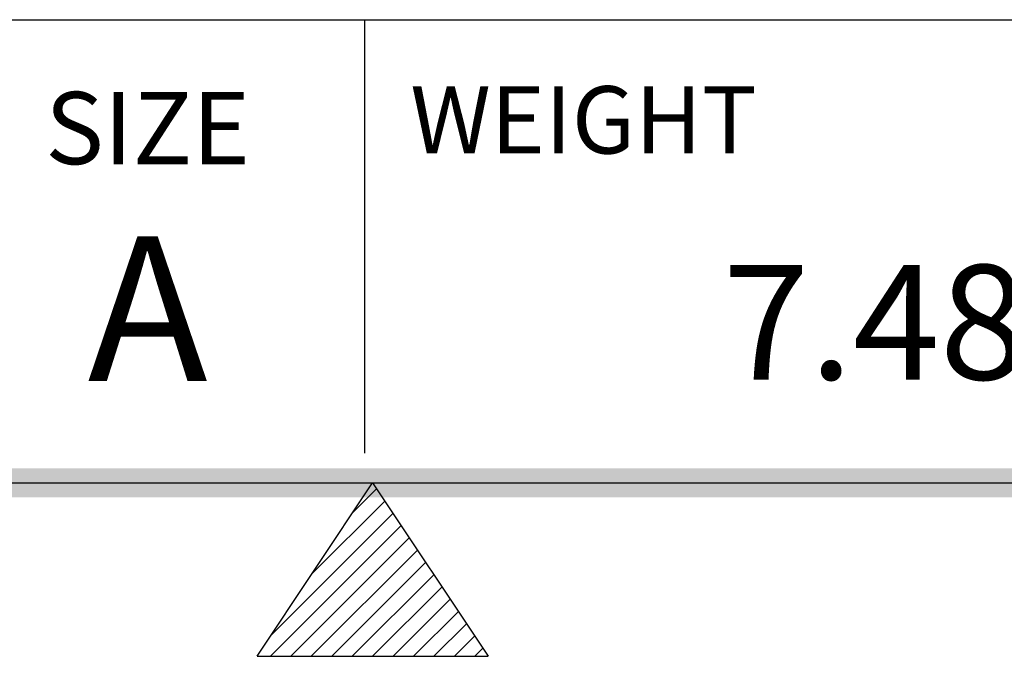
# Model space of a CAD drawing. Extents: x -3.4 to 17, y -7.3 to 19.
# Drawn here: x 6.1 to 8.2, y -7.3 to -6 of the extents above; entities that cross this region are included whole.
import ezdxf
from ezdxf.enums import TextEntityAlignment as Align

# ---------------------------------------------------------------- set-up
doc = ezdxf.new("R2010")
doc.units = 0
doc.header["$LTSCALE"] = 0.4
doc.header["$MEASUREMENT"] = 0
doc.layers.get('0').update_dxf_attribs({"linetype": 'CONTINUOUS'})
doc.layers.add('DIM', color=1, linetype='CONTINUOUS')
doc.styles.add('BAVWM4$0$STANDARD', font='txt')
doc.styles.add('STD', font='txt')

# ---------------------------------------------------------------- blocks, each defined once
blk = doc.blocks.new('BAVWM4')
at = {"color": 7}
for p, q in [((5.12279, 1.04114), (9.37279, 1.04114)), ((5.49779, 1.04114), (5.49779, 0.66614)), ((3.12987, 0.64041), (9.37987, 0.64041)), ((5.40487, 0.49041), (5.50487, 0.64041)), ((5.50487, 0.64041), (5.60487, 0.49041)), ((5.48771, 0.61468), (5.5083, 0.63527)), ((5.45236, 0.56165), (5.51537, 0.62466)), ((5.417, 0.50861), (5.52245, 0.61405)), ((5.41648, 0.49041), (5.52952, 0.60345)), ((5.43416, 0.49041), (5.53659, 0.59284)), ((5.45184, 0.49041), (5.54366, 0.58223)), ((5.46952, 0.49041), (5.55073, 0.57163)), ((5.48719, 0.49041), (5.5578, 0.56102)), ((5.50487, 0.49041), (5.56487, 0.55041)), ((5.52255, 0.49041), (5.57194, 0.53981)), ((5.54023, 0.49041), (5.57901, 0.5292)), ((5.5579, 0.49041), (5.58608, 0.5186)), ((5.57558, 0.49041), (5.59316, 0.50799)), ((5.59326, 0.49041), (5.60023, 0.49738)), ((5.40487, 0.49041), (5.60487, 0.49041))]:
    blk.add_line(p, q, dxfattribs=at)
blk.add_trace([(1.64237, 0.65291), (1.61737, 0.62791), (9.36737, 0.65291), (9.39237, 0.62791)], dxfattribs=at)
at = {"color": 7, "style": 'BAVWM4$0$STANDARD'}
for s, height, p in [('SIZE', 0.0625, (5.31029, 0.91614)), ('A', 0.125, (5.31029, 0.72864))]:
    blk.add_text(s, height=height, dxfattribs=at).set_placement(p, align=Align.CENTER)
at = {"style": 'BAVWM4$0$STANDARD'}
blk.add_text('WEIGHT', height=0.058216, dxfattribs=at).set_placement((5.5374, 0.92538))

msp = doc.modelspace()

# ---------------------------------------------------------------- block references
at = {"color": 7, "xscale": 2.44140625, "yscale": 2.44140625, "zscale": 2.44140625}
msp.add_blockref('BAVWM4', (-6.6156, -8.5169), dxfattribs=at)

# ---------------------------------------------------------------- texts
at = {"layer": 'DIM', "color": 7, "style": 'STD'}
msp.add_text('7.48 LBS', height=0.24193, dxfattribs=at).set_placement((7.5633, -6.735))

doc.saveas('drawing.dxf')
